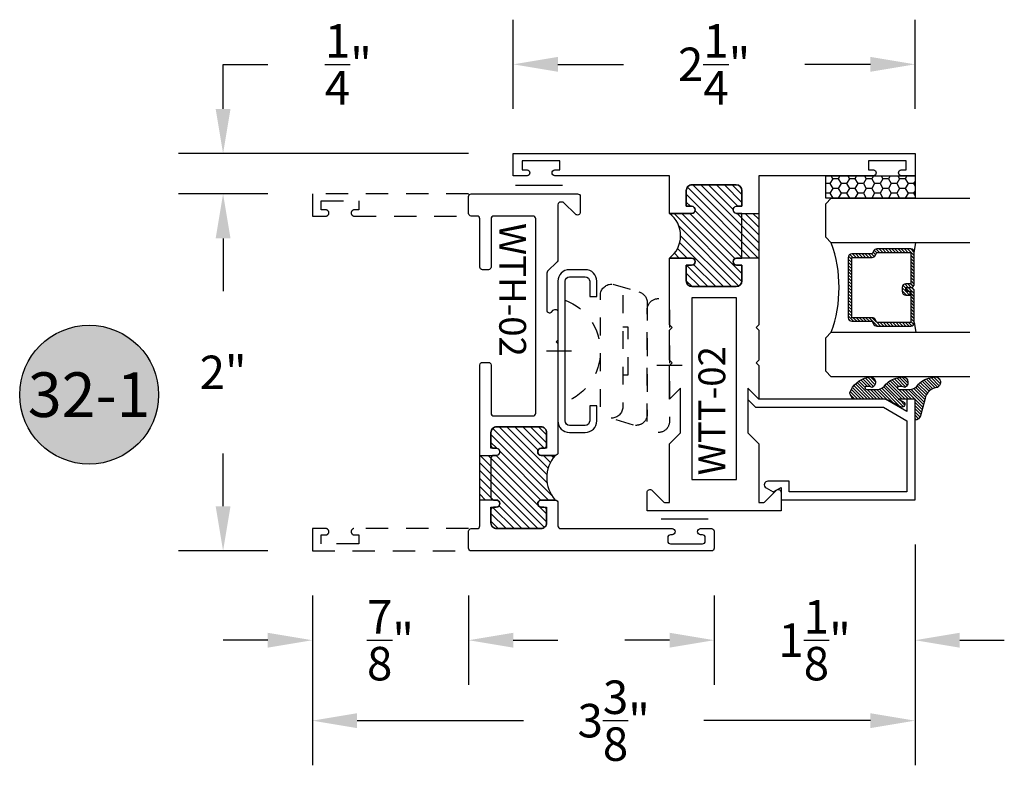
# Model space of a CAD drawing. Units: inches. Extents: x 0 to 128, y -43 to 43.
# Drawn here: x 52 to 58, y 14 to 18 of the extents above; entities that cross this region are included whole.
import ezdxf
from ezdxf.enums import TextEntityAlignment as Align

# ---------------------------------------------------------------- set-up
doc = ezdxf.new("R2010")
doc.units = ezdxf.units.IN
doc.header["$MEASUREMENT"] = 0
doc.linetypes.add('HIDDEN2', pattern=[0.1875, 0.125, -0.0625])
for name, color, linetype in [('Arcadia-Dim', 4, 'Continuous'), ('Arcadia-Hidden', 1, 'HIDDEN2'), ('Arcadia-Profile', 5, 'Continuous'), ('Arcadia-Shade', 8, 'Continuous'), ('Arcadia-Text', 3, 'Continuous')]:
    doc.layers.add(name, color=color, linetype=linetype)
doc.styles.get("Standard").update_dxf_attribs({"font": 'ARIALN.TTF'})
doc.dimstyles.get("Standard").update_dxf_attribs({"dimscale": 0, "dimtxt": 0.046875, "dimasz": 0.0625, "dimexe": 0.0625, "dimexo": 0.0625, "dimgap": 0.09, "dimtad": 0, "dimtih": 1, "dimtoh": 1, "dimdec": 4, "dimzin": 0, "dimdsep": 46, "dimlunit": 4, "dimtxsty": 'Standard', "dimcen": 0.046875, "dimadec": 0, "dimazin": 0, "dimtfac": 1, "dimtdec": 4, "dimtofl": 0, "dimtmove": 0, "dimatfit": 3, "dimfxl": 1, "dimtolj": 1, "dimtzin": 0, "dimarcsym": 0})

# ---------------------------------------------------------------- blocks, each defined once
blk = doc.blocks.new('ANDERBERG')
at = {"layer": 'Arcadia-Hidden', "lineweight": -3, "ltscale": 0.75}
for points in [[(0.01564158251188275, -0.4643060377184574), (0.6406415825118827, -0.4643060377184574, 0.9999999999999999), (0.6406415825118845, -0.3393060377184574), (0.01564158251188452, -0.3393060377184574, 0.9999999999999999)], [(0.09664158251188049, -0.7262120739729339), (0.7216415825118787, -0.7262120739729339, 0.9999999999999999), (0.7216415825118787, -0.6012120739729339), (0.09664158251188049, -0.6012120739729339, 0.9999999999999999)]]:
    blk.add_lwpolyline(points, format="xyb", close=True, dxfattribs=at)
blk.add_lwpolyline([(0.7836370037828289, -0.6557863095657934), (0.7409318328910963, -0.5110122435208586, 0.342957756836631), (0.6808477263483379, -0.4643060377184574), (0.05518886069892481, -0.4643060377184574, 0.4901225072910328), (-0.00485196161878676, -0.5417688853026794), (0.03814418868313751, -0.6857190027737685)], format="xyb", dxfattribs=at)
blk.add_lwpolyline([(0.2754480654463478, -0.6012120739729339), (0.2754480654463478, -0.5711825977802887), (0.5428350995774096, -0.5711825977802887), (0.5428350995774096, -0.6012120739729339)], dxfattribs=at)
blk.add_arc((0.4091415825118823, -1.030727089323472), 0.3045150153505384, 20.45534100600338, 159.5446589939966, dxfattribs=at)
at = {"layer": 'Arcadia-Profile', "lineweight": -3}
for p, q in [((0.3281415825118845, -0.2687859233289291), (0.3281415825118845, -0.4098261521079865)), ((0.409141582511884, -0.8877510085224953), (0.409141582511884, -1.028791237301553))]:
    blk.add_line(p, q, dxfattribs=at)
at = {"layer": 'Arcadia-Profile', "lineweight": -3, "ltscale": 0.75}
blk.add_lwpolyline([(0.8001415825118823, -0.7463060377184574, -0.4142135623731018), (0.8651415825118836, -0.8113060377184587), (0.8651415825118871, -0.8993060377184596, -0.414213562373087), (0.8001415825118858, -0.9643060377184574), (0.01814158251188402, -0.9643060377184574, -0.4142135623731007), (-0.04685841748811548, -0.8993060377184561), (-0.0468584174881137, -0.8113060377184551, -0.4142135623730968), (0.0181415825118858, -0.7463060377184574), (0.1031415825118849, -0.7463060377184609), (0.1031415825118849, -0.7863060377184565), (0.01814158251188047, -0.7863060377184565, 0.4142135623730883), (-0.006858417488119883, -0.8113060377184551), (-0.006858417488118107, -0.8993060377184561, 0.4142135623730953), (0.01814158251188225, -0.9243060377184582), (0.8001415825118787, -0.9243060377184582, 0.414213562373086), (0.8251415825118773, -0.8993060377184561), (0.8251415825118773, -0.8113060377184622, 0.4142135623731065), (0.8001415825118787, -0.7863060377184601), (0.7151415825118814, -0.7863060377184565), (0.7151415825118832, -0.7463060377184538)], format="xyb", close=True, dxfattribs=at)
blk = doc.blocks.new('Keynote')
at = {"layer": 'Arcadia-Shade', "lineweight": -3}
h = blk.add_hatch(color=256, dxfattribs=at)
h.dxf.hatch_style = 1
edge = h.paths.add_edge_path()
edge.add_arc((0, 0), 0.09720000000000002, 0, 360)
at = {"layer": 'Defpoints', "lineweight": -3}
blk.add_circle((0, 0), 0.09720000000000002, dxfattribs=at)
at = {"layer": 'Arcadia-Text'}
blk.add_attdef('KEYNOTE_BUBBLE', text='', height=0.0625, dxfattribs=at).set_placement((0, 0), align=Align.MIDDLE_CENTER)
blk = doc.blocks.new('*D85')
at = {"layer": 'Arcadia-Dim', "color": 0, "lineweight": -2, "transparency": 16777216}
for p, q in [((53.5705868426935, 17.04698840906511), (53.07058684269342, 17.04698840906511)), ((53.32058684269342, 16.79698840906511), (53.32058684269342, 16.50112210620016)), ((53.32058684269342, 15.29698840906511), (53.32058684269342, 15.59285471193004)), ((53.5705868426935, 15.04698840906511), (53.07058684269342, 15.04698840906511))]:
    blk.add_line(p, q, dxfattribs=at)
at = {"layer": 'Arcadia-Dim', "color": 0, "lineweight": -3, "transparency": 16777216}
for points in [[(53.27892017602676, 16.79698840906511), (53.36225350936009, 16.79698840906511), (53.32058684269342, 17.04698840906511)], [(53.27892017602675, 15.29698840906511), (53.36225350936008, 15.29698840906511), (53.32058684269342, 15.04698840906511)]]:
    blk.add_solid(points, dxfattribs=at)
at = {"layer": 'Defpoints', "color": 0, "lineweight": -3, "transparency": 16777216}
for p in [(53.8205868426935, 17.04698840906511), (53.32058684269342, 15.04698840906511), (53.8205868426935, 15.04698840906511)]:
    blk.add_point(p, dxfattribs=at)
at = {"layer": 'Arcadia-Dim', "color": 0, "transparency": 16777216, "insert": (53.32058684269342, 16.04698840906511), "char_height": 0.1875, "attachment_point": 5}
blk.add_mtext('\\A1;2"', dxfattribs=at)
blk = doc.blocks.new('*D86')
at = {"layer": 'Arcadia-Dim', "color": 0, "lineweight": -2, "transparency": 16777216}
for p, q in [((53.32058684269343, 17.52198840906524), (53.32058684269343, 17.77198840906529)), ((53.32058684269343, 17.77198840906529), (53.57058684269343, 17.77198840906529)), ((54.69558684269336, 17.27198840906524), (53.07058684269343, 17.27198840906524)), ((53.5705868426935, 17.04698840906511), (53.07058684269343, 17.04698840906511)), ((53.32058684269343, 16.79698840906511), (53.32058684269343, 16.54698840906511))]:
    blk.add_line(p, q, dxfattribs=at)
at = {"layer": 'Arcadia-Dim', "color": 0, "lineweight": -3, "transparency": 16777216}
for points in [[(53.27892017602677, 17.52198840906524), (53.36225350936009, 17.52198840906524), (53.32058684269343, 17.27198840906524)], [(53.27892017602677, 16.79698840906511), (53.36225350936009, 16.79698840906511), (53.32058684269343, 17.04698840906511)]]:
    blk.add_solid(points, dxfattribs=at)
at = {"layer": 'Defpoints', "color": 0, "lineweight": -3, "transparency": 16777216}
for p in [(53.32058684269343, 17.27198840906524), (54.94558684269336, 17.27198840906524), (53.8205868426935, 17.04698840906511)]:
    blk.add_point(p, dxfattribs=at)
at = {"layer": 'Arcadia-Dim', "color": 0, "transparency": 16777216, "insert": (54.02216255892807, 17.7719884090653), "char_height": 0.1875, "attachment_point": 5}
blk.add_mtext('\\A1;{\\H1.000000x;\\S1/4;}"', dxfattribs=at)
blk = doc.blocks.new('*D87')
at = {"layer": 'Arcadia-Dim', "color": 0, "lineweight": -2, "transparency": 16777216}
for p, q in [((57.19558684269359, 15.08249051862632), (57.19558684269359, 13.84642908237041)), ((53.8205868426935, 14.79698840906511), (53.8205868426935, 13.84642908237041)), ((54.0705868426935, 14.09642908237041), (55.00368882086544, 14.09642908237041)), ((56.94558684269359, 14.09642908237041), (56.01248486452165, 14.09642908237041))]:
    blk.add_line(p, q, dxfattribs=at)
at = {"layer": 'Arcadia-Dim', "color": 0, "lineweight": -3, "transparency": 16777216}
for points in [[(54.0705868426935, 14.13809574903707), (54.0705868426935, 14.05476241570374), (53.8205868426935, 14.09642908237041)], [(56.94558684269359, 14.13809574903707), (56.94558684269359, 14.05476241570374), (57.19558684269359, 14.09642908237041)]]:
    blk.add_solid(points, dxfattribs=at)
at = {"layer": 'Defpoints', "color": 0, "lineweight": -3, "transparency": 16777216}
for p in [(57.19558684269359, 15.33249051862632), (53.8205868426935, 15.04698840906511), (57.19558684269359, 14.09642908237041)]:
    blk.add_point(p, dxfattribs=at)
at = {"layer": 'Arcadia-Dim', "color": 0, "transparency": 16777216, "insert": (55.50808684269354, 14.09642908237041), "char_height": 0.1875, "attachment_point": 5}
blk.add_mtext('\\A1;3{\\H1.000000x;\\S3/8;}"', dxfattribs=at)
blk = doc.blocks.new('*D88')
at = {"layer": 'Arcadia-Dim', "color": 0, "lineweight": -2, "transparency": 16777216}
for p, q in [((53.8205868426935, 14.79698840906511), (53.8205868426935, 14.29698840906511)), ((54.69558684269347, 14.79698840906511), (54.69558684269347, 14.29698840906511)), ((53.5705868426935, 14.54698840906511), (53.3205868426935, 14.54698840906511)), ((54.94558684269347, 14.54698840906511), (55.19558684269347, 14.54698840906511))]:
    blk.add_line(p, q, dxfattribs=at)
at = {"layer": 'Arcadia-Dim', "color": 0, "lineweight": -3, "transparency": 16777216}
for points in [[(53.5705868426935, 14.58865507573177), (53.5705868426935, 14.50532174239844), (53.8205868426935, 14.54698840906511)], [(54.94558684269347, 14.58865507573177), (54.94558684269347, 14.50532174239844), (54.69558684269347, 14.54698840906511)]]:
    blk.add_solid(points, dxfattribs=at)
at = {"layer": 'Defpoints', "color": 0, "lineweight": -3, "transparency": 16777216}
for p in [(53.8205868426935, 15.04698840906511), (54.69558684269347, 15.04698840906511), (54.69558684269347, 14.54698840906511)]:
    blk.add_point(p, dxfattribs=at)
at = {"layer": 'Arcadia-Dim', "color": 0, "transparency": 16777216, "insert": (54.25808684269349, 14.54698840906511), "char_height": 0.1875, "attachment_point": 5}
blk.add_mtext('\\A1;{\\H1.000000x;\\S7/8;}"', dxfattribs=at)
blk = doc.blocks.new('*D89')
at = {"layer": 'Arcadia-Dim', "color": 0, "lineweight": -2, "transparency": 16777216}
for p, q in [((57.19558684269359, 15.08249051862632), (57.19558684269359, 14.29698840906511)), ((56.07058684269347, 14.79698840906511), (56.07058684269347, 14.29698840906511)), ((55.82058684269347, 14.54698840906511), (55.57058684269347, 14.54698840906511)), ((57.44558684269359, 14.54698840906511), (57.69558684269359, 14.54698840906511))]:
    blk.add_line(p, q, dxfattribs=at)
at = {"layer": 'Arcadia-Dim', "color": 0, "lineweight": -3, "transparency": 16777216}
for points in [[(55.82058684269347, 14.58865507573177), (55.82058684269347, 14.50532174239844), (56.07058684269347, 14.54698840906511)], [(57.44558684269359, 14.58865507573177), (57.44558684269359, 14.50532174239844), (57.19558684269359, 14.54698840906511)]]:
    blk.add_solid(points, dxfattribs=at)
at = {"layer": 'Defpoints', "color": 0, "lineweight": -3, "transparency": 16777216}
for p in [(57.19558684269359, 15.33249051862632), (56.07058684269347, 15.04698840906511), (57.19558684269359, 14.54698840906511)]:
    blk.add_point(p, dxfattribs=at)
at = {"layer": 'Arcadia-Dim', "color": 0, "transparency": 16777216, "insert": (56.63308684269353, 14.54698840906511), "char_height": 0.1875, "attachment_point": 5}
blk.add_mtext('\\A1;1{\\H1.000000x;\\S1/8;}"', dxfattribs=at)
blk = doc.blocks.new('*D90')
at = {"layer": 'Arcadia-Dim', "color": 0, "lineweight": -2, "transparency": 16777216}
for p, q in [((54.94558684269336, 17.52198840906524), (54.94558684269336, 18.02198840906502)), ((57.19558684269347, 17.52198840906502), (57.19558684269347, 18.02198840906502)), ((55.19558684269336, 17.77198840906502), (55.56228789999219, 17.77198840906502)), ((56.94558684269347, 17.77198840906502), (56.57888578539465, 17.77198840906502))]:
    blk.add_line(p, q, dxfattribs=at)
at = {"layer": 'Arcadia-Dim', "color": 0, "lineweight": -3, "transparency": 16777216}
for points in [[(55.19558684269336, 17.81365507573168), (55.19558684269336, 17.73032174239835), (54.94558684269336, 17.77198840906502)], [(56.94558684269347, 17.81365507573168), (56.94558684269347, 17.73032174239835), (57.19558684269347, 17.77198840906502)]]:
    blk.add_solid(points, dxfattribs=at)
at = {"layer": 'Defpoints', "color": 0, "lineweight": -3, "transparency": 16777216}
for p in [(57.19558684269347, 17.77198840906502), (54.94558684269336, 17.27198840906524), (57.19558684269347, 17.27198840906502)]:
    blk.add_point(p, dxfattribs=at)
at = {"layer": 'Arcadia-Dim', "color": 0, "transparency": 16777216, "insert": (56.07058684269342, 17.77198840906502), "char_height": 0.1875, "attachment_point": 5}
blk.add_mtext('\\A1;2{\\H1.000000x;\\S1/4;}"', dxfattribs=at)
blk = doc.blocks.new('WTT-02')
at = {"layer": 'Arcadia-Shade', "lineweight": -3}
h = blk.add_hatch(dxfattribs=at)
h.set_pattern_fill('ANSI31', color=256, scale=0.25)
h.set_pattern_definition([(45, (15.15907583526611, -22.62206614646717), (-0.02209708691207961, 0.02209708691207961), [])])
edge = h.paths.add_edge_path()
edge.add_arc((-0.3349999999988906, -16.12474999976042), 15.62524999976042, 89.54163620848882, 90.45836379151933)
edge.add_line((-0.460000000000008, -0.5000000000000178), (-0.4599999999999866, -0.3760000000000012))
edge.add_arc((-0.4799999999999898, -0.3759999999999977), 0.02000000000000313, 359.9999999999898, 539.9999999999899)
edge.add_line((-0.4999999999999929, -0.3759999999999941), (-0.5, -0.4059999999999988))
edge.add_line((-0.5, -0.4059999999999988), (-0.5879999999999939, -0.4059999999999988))
edge.add_arc((-0.5879999999999939, -0.3740000000000023), 0.03199999999999648, 180, 270, ccw=False)
edge.add_line((-0.6199999999999903, -0.3740000000000023), (-0.6199999999999903, -0.1259999999999906))
edge.add_arc((-0.5879999999999947, -0.1259999999999897), 0.03199999999999559, 89.99999999999841, 180.0000000000016, ccw=False)
edge.add_line((-0.5879999999999939, -0.09399999999999409), (-0.4999999999999858, -0.09399999999999409))
edge.add_line((-0.4999999999999858, -0.09399999999999409), (-0.4999999999999858, -0.1239999999999952))
edge.add_arc((-0.4799999999999898, -0.1239999999999952), 0.01999999999999602, 180, 360)
edge.add_line((-0.4599999999999937, -0.1239999999999952), (-0.4599999999999937, 7.105427357601002e-15))
edge.add_arc((-0.3349999999999937, 0.0937500000000071), 0.15625, 216.869897645844, 323.130102354156)
edge.add_line((-0.2099999999999937, 7.105427357601002e-15), (-0.2099999999999937, -0.1239999999999952))
edge.add_arc((-0.1899999999999942, -0.1239999999999952), 0.01999999999999957, 180, 360)
edge.add_line((-0.1699999999999946, -0.1239999999999952), (-0.1699999999999946, -0.09399999999999409))
edge.add_line((-0.1699999999999946, -0.09399999999999409), (-0.08199999999999719, -0.09399999999999054))
edge.add_arc((-0.08199999999999719, -0.1259999999999906), 0.03200000000000003, -6.423306331271306e-12, 90, ccw=False)
edge.add_line((-0.04999999999999716, -0.1259999999999941), (-0.04999999999999716, -0.3740000000000023))
edge.add_arc((-0.08200000000000074, -0.3739999999999988), 0.03200000000000358, 270, 359.99999999999363, ccw=False)
edge.add_line((-0.08200000000000074, -0.4060000000000024), (-0.1699999999999946, -0.4059999999999988))
edge.add_line((-0.1699999999999946, -0.4059999999999988), (-0.1700000000000017, -0.3759999999999906))
edge.add_arc((-0.1899999999999977, -0.3759999999999906), 0.01999999999999602, 0, 180.0000000000102)
edge.add_line((-0.2099999999999937, -0.3759999999999941), (-0.2099999999999937, -0.5))
at = {"layer": 'Arcadia-Profile'}
blk.add_lwpolyline([(-1.829230447378308, -0.5000000000000036), (-1.829230447378308, -0.5250000000000021, 0.1989123673798268), (-1.826301515190167, -0.5320710678118701), (-1.760686291501017, -0.5976862915010166, -0.6681786379195446), (-1.772000000000006, -0.6250000000000071), (-1.875, -0.6250000000000036), (-1.875, 0.1249999999999893), (-1.772000000000006, 0.1249999999999893, -0.6681786379195164), (-1.760686291501017, 0.09768629150100239), (-1.826301515190167, 0.03207106781185587, 0.198912367379827), (-1.829230447378308, 0.02499999999998792), (-1.829230447378308, -1.06581410364015e-14), (-1.500499999999995, -1.06581410364015e-14), (-1.438500000000005, -0.06199999999999761), (-1.188000000000002, -0.06199999999999761), (-1.25, -7.105427357601002e-15), (-1.061, -3.552713678800501e-15), (-1.045999999999999, -0.01500000000000057), (-1.030999999999999, -3.552713678800501e-15), (-0.8629999999999995, -3.552713678800501e-15), (-0.847999999999999, -0.01500000000000057), (-0.8329999999999984, -3.552713678800501e-15), (-0.4599999999999937, 7.105427357601002e-15), (-0.4600000000000009, -0.1239999999999952, -1.000000000000044), (-0.4999999999999929, -0.1239999999999952), (-0.4999999999999929, -0.09399999999999409), (-0.5879999999999939, -0.09399999999999409, 0.4142135623730462), (-0.6199999999999903, -0.1259999999999977), (-0.6199999999999832, -0.3739999999999988, 0.4142135623730462), (-0.5879999999999939, -0.4059999999999988), (-0.4999999999999929, -0.4059999999999988), (-0.4999999999999858, -0.3760000000000012, -1.000000000000044), (-0.4599999999999937, -0.3759999999999977), (-0.4599999999999866, -0.4059999999999988), (-0.2099999999999937, -0.4059999999999988), (-0.2099999999999937, -0.3759999999999977, -1.000000000000044), (-0.1699999999999946, -0.3760000000000012), (-0.1699999999999875, -0.4059999999999988), (-0.08199999999999363, -0.4059999999999988, 0.4142135623731114), (-0.04999999999999716, -0.3739999999999988), (-0.04999999999999716, -0.1259999999999977, 0.4142135623731114), (-0.08199999999999363, -0.09399999999999409), (-0.1700000000000017, -0.09399999999999409), (-0.1699999999999946, -0.1239999999999952, -1.000000000000044), (-0.2099999999999937, -0.1239999999999952), (-0.2099999999999937, 0), (0, 0), (7.105427357601002e-15, 0.6424999999999983, -0.8571428571429043), (0.0350000000000108, 0.6424999999999983), (0.03500000000000369, 0.615000000000002), (0.08500000000000085, 0.615000000000002), (0.08500000000000085, 0.8250000000000028), (0.03500000000000369, 0.8250000000000028), (0.03500000000000369, 0.7974999999999994, -0.8571428571429043), (0, 0.7974999999999994), (0, 0.875), (0.125, 0.875), (0.125, -1.375000000000014), (0, -1.375000000000014), (0, -1.297500000000014, -0.8571428571429043), (0.03500000000000369, -1.297500000000014), (0.03500000000000369, -1.325000000000017), (0.08500000000000085, -1.325000000000017), (0.08500000000000085, -1.115000000000016), (0.03500000000000369, -1.115000000000016), (0.0350000000000108, -1.142500000000013, -0.8571428571429043), (7.105427357601002e-15, -1.142500000000013), (0, -0.5000000000000284), (-0.8329999999999984, -0.5000000000000107), (-0.847999999999999, -0.4850000000000136), (-0.8629999999999995, -0.5000000000000107), (-1.030999999999999, -0.5000000000000107), (-1.045999999999999, -0.4850000000000136), (-1.061, -0.5000000000000107), (-1.25, -0.5000000000000071), (-1.188000000000002, -0.4380000000000166), (-1.438500000000005, -0.4380000000000166), (-1.500499999999995, -0.5000000000000036)], format="xyb", close=True, dxfattribs=at)
at = {"layer": 'Arcadia-Profile', "lineweight": -3}
blk.add_lwpolyline([(-0.2099999999999937, -0.5, 0.004000000000061562), (-0.460000000000008, -0.5000000000000178), (-0.4599999999999866, -0.3760000000000012, 0.9999999999999999), (-0.4999999999999929, -0.3759999999999941), (-0.5, -0.4059999999999988), (-0.5879999999999939, -0.4059999999999988, -0.414213562373095), (-0.6199999999999903, -0.3740000000000023), (-0.6199999999999903, -0.1259999999999906, -0.4142135623731113), (-0.5879999999999939, -0.09399999999999409), (-0.4999999999999858, -0.09399999999999409), (-0.4999999999999858, -0.1239999999999952, 0.9999999999999999), (-0.4599999999999937, -0.1239999999999952), (-0.4599999999999937, 7.105427357601002e-15, 0.5), (-0.2099999999999937, 7.105427357601002e-15), (-0.2099999999999937, -0.1239999999999952, 0.9999999999999999), (-0.1699999999999946, -0.1239999999999952), (-0.1699999999999946, -0.09399999999999409), (-0.08199999999999719, -0.09399999999999054, -0.4142135623731276), (-0.04999999999999716, -0.1259999999999941), (-0.04999999999999716, -0.3740000000000023, -0.4142135623730625), (-0.08200000000000074, -0.4060000000000024), (-0.1699999999999946, -0.4059999999999988), (-0.1700000000000017, -0.3759999999999906, 1.000000000000089), (-0.2099999999999937, -0.3759999999999941)], format="xyb", close=True, dxfattribs=at)
at = {"layer": 'Arcadia-Profile'}
blk.add_lwpolyline([(-0.681999999999988, -0.375), (-0.681999999999988, -0.125), (-1.700000000000003, -0.1250000000000071), (-1.700000000000003, -0.3750000000000071)], close=True, dxfattribs=at)
at = {"layer": 'Defpoints'}
blk.add_text('WTT-02', height=0.15, dxfattribs=at).set_placement((-1.676183573421412, -0.3122739919319386))
blk = doc.blocks.new('WTH-02')
at = {"layer": 'Arcadia-Shade', "lineweight": -3}
h = blk.add_hatch(dxfattribs=at)
h.set_pattern_fill('ANSI31', color=256, scale=0.25)
h.set_pattern_definition([(45, (15.20907583526611, -22.59106614646717), (-0.02209708691207961, 0.02209708691207961), [])])
edge = h.paths.add_edge_path()
edge.add_arc((-0.2849999999988926, -16.0627499997603), 15.6252499997603, 89.54163620848882, 90.45836379151933)
edge.add_line((-0.410000000000009, -0.438000000000013), (-0.4099999999999895, -0.3450000000000024))
edge.add_arc((-0.4299999999999926, -0.3449999999999989), 0.02000000000000313, 359.9999999999898, 539.9999999999899)
edge.add_line((-0.4499999999999957, -0.3449999999999953), (-0.4500000000000028, -0.375))
edge.add_line((-0.4500000000000028, -0.375), (-0.5379999999999967, -0.375))
edge.add_arc((-0.5379999999999967, -0.3430000000000035), 0.03199999999999648, 180, 270, ccw=False)
edge.add_line((-0.5699999999999932, -0.3430000000000035), (-0.5699999999999932, -0.09499999999999176))
edge.add_arc((-0.5379999999999967, -0.09499999999999176), 0.03199999999999648, 89.99999999999687, 180, ccw=False)
edge.add_line((-0.5379999999999949, -0.06299999999999528), (-0.4499999999999886, -0.06299999999999528))
edge.add_line((-0.4499999999999886, -0.06299999999999528), (-0.4499999999999886, -0.09299999999999642))
edge.add_arc((-0.4299999999999926, -0.09299999999999642), 0.01999999999999602, 180, 360)
edge.add_line((-0.4099999999999966, -0.09299999999999642), (-0.4099999999999965, -0.01499999999999257))
edge.add_arc((-0.2849999999999984, 0.1262670236507977), 0.1886302520041588, 228.4960199865234, 311.5039800134767)
edge.add_line((-0.1600000000000001, -0.01499999999999257), (-0.1599999999999966, -0.09299999999999642))
edge.add_arc((-0.139999999999997, -0.09299999999999642), 0.01999999999999957, 180, 360)
edge.add_line((-0.1199999999999974, -0.09299999999999642), (-0.1199999999999974, -0.06299999999999528))
edge.add_line((-0.1199999999999974, -0.06299999999999528), (-0.03200000000000003, -0.06299999999999173))
edge.add_arc((-0.03200000000000003, -0.09499999999999176), 0.03200000000000003, -6.423306331271306e-12, 90, ccw=False)
edge.add_line((0, -0.09499999999999531), (1.77635683940025e-15, -0.3430000000000035))
edge.add_arc((-0.0320000000000018, -0.343), 0.03200000000000358, 270, 359.99999999999363, ccw=False)
edge.add_line((-0.0320000000000018, -0.3750000000000036), (-0.1199999999999974, -0.375))
edge.add_line((-0.1199999999999974, -0.375), (-0.1200000000000045, -0.3449999999999918))
edge.add_arc((-0.1400000000000006, -0.3449999999999918), 0.01999999999999602, 0, 180.0000000000102)
edge.add_line((-0.1599999999999966, -0.3449999999999953), (-0.1599999999999966, -0.4379999999999953))
at = {"layer": 'Arcadia-Profile'}
blk.add_lwpolyline([(-1.494606601717798, -0.004393398282195982), (-1.441393398282202, -0.0576066017177892, 0.1989123673796708), (-1.430786796564405, -0.06199999999998962), (-1.223213203435595, -0.06199999999998962, 0.6681786379192924), (-1.212606601717798, -0.03639339828219246), (-1.223393398282203, -0.02560660171778917, -0.6681786379193294), (-1.212786796564405, 1.154631945610163e-14), (-1.056000000000001, 7.993605777301127e-15), (-1.045999999999999, -0.009999999999990017), (-1.036, 7.993605777301127e-15), (-0.4250000000000007, 7.993605777301127e-15, -0.414213562373095), (-0.4100000000000001, -0.01499999999999257), (-0.4100000000000001, -0.09299999999999553, -0.414213562373095), (-0.4299999999999997, -0.1129999999999916, -0.414213562373095), (-0.4499999999999993, -0.09299999999999553), (-0.4499999999999993, -0.07799999999999496, 0.414213562373095), (-0.4649999999999999, -0.0629999999999944), (-0.5379999999999985, -0.0629999999999944, 0.4142135623731031), (-0.5700000000000003, -0.09499999999999087), (-0.5700000000000003, -0.3429999999999955, 0.414213562373095), (-0.5380000000000003, -0.374999999999992), (-0.4649999999999999, -0.374999999999992, 0.414213562373095), (-0.4499999999999993, -0.3599999999999914), (-0.4499999999999993, -0.3449999999999909, -0.414213562373095), (-0.4299999999999997, -0.3249999999999948, -0.414213562373095), (-0.4100000000000001, -0.3449999999999909), (-0.4100000000000001, -0.3599999999999914, 0.414213562373095), (-0.3949999999999996, -0.374999999999992), (-0.1749999999999989, -0.3749999999999956, 0.4142135623731299), (-0.1600000000000001, -0.359999999999995), (-0.160000000000001, -0.3449999999999944, -0.414213562373121), (-0.1399999999999988, -0.3249999999999948, -0.414213562373069), (-0.120000000000001, -0.3449999999999944), (-0.120000000000001, -0.359999999999995, 0.4142135623731125), (-0.1050000000000004, -0.374999999999992), (-0.03200000000000003, -0.374999999999992, 0.414213562373095), (0, -0.3429999999999955), (0, -0.09499999999999442, 0.414213562373095), (-0.03200000000000003, -0.0629999999999944), (-0.1050000000000004, -0.0629999999999944, 0.4142135623730777), (-0.120000000000001, -0.07799999999999496), (-0.120000000000001, -0.09299999999999553, -0.414213562373095), (-0.1400000000000006, -0.1129999999999916, -0.414213562373095), (-0.1600000000000001, -0.09299999999999553), (-0.1600000000000001, -0.01499999999999257, -0.414213562373095), (-0.1449999999999996, 7.993605777301127e-15), (-0.01500000000000057, 8.881784197001252e-16, 0.414213562373095), (0, 0.01500000000000146), (0, 0.6395000000000062, -0.414213562373095), (0.01750000000000007, 0.6570000000000045, -0.4142135623730802), (0.03500000000000014, 0.6395000000000062), (0.03500000000000014, 0.6300000000000034, 0.4142135623730777), (0.05000000000000071, 0.6150000000000064), (0.07000000000000028, 0.6150000000000029, 0.414213562373095), (0.08500000000000085, 0.6300000000000034), (0.08500000000000085, 0.8100000000000067, 0.4142135623731126), (0.07000000000000028, 0.8250000000000037), (0.05000000000000071, 0.8250000000000037, 0.4142135623730777), (0.03500000000000014, 0.8100000000000103), (0.03500000000000014, 0.7995000000000099, -0.4142135623731099), (0.01749999999999829, 0.7820000000000045, -0.414213562373095), (0, 0.7995000000000099), (0, 0.8600000000000074, -0.4142135623730777), (0.01500000000000057, 0.875000000000008), (0.1099999999999994, 0.875000000000008, -0.4142135623731126), (0.125, 0.8600000000000074), (0.125, -0.4849999999999932, -0.414213562373095), (0.1099999999999994, -0.4999999999999938), (0.01500000000000057, -0.499999999999992, -0.4142135623730775), (0, -0.4849999999999932), (0, -0.4519999999999937, 0.4142135623731126), (-0.01500000000000057, -0.4369999999999949), (-0.9160000000000004, -0.4369999999999949, -0.414213562373095), (-0.9310000000000009, -0.4219999999999962), (-0.9310000000000009, -0.3889999999999949, -0.4142135623730777), (-0.9160000000000004, -0.3739999999999943), (-0.6460000000000008, -0.3739999999999943, 0.414213562373095), (-0.6310000000000002, -0.3589999999999938), (-0.6310000000000002, -0.1389999999999949, 0.4142135623730777), (-0.6460000000000008, -0.1239999999999943), (-1.734999999999999, -0.1239999999999943, 0.4142135623730777), (-1.75, -0.1389999999999949), (-1.75, -0.3589999999999938, 0.4142135623730777), (-1.734999999999999, -0.3739999999999943), (-1.465, -0.3739999999999943, -0.4142135623730777), (-1.449999999999999, -0.3889999999999949), (-1.449999999999999, -0.4219999999999962, -0.414213562373095), (-1.465, -0.4369999999999949), (-1.734999999999999, -0.4369999999999932, 0.4142135623731126), (-1.75, -0.4519999999999937), (-1.75, -0.4849999999999932, -0.4142135623730776), (-1.765000000000001, -0.499999999999992), (-1.859999999999999, -0.4999999999999902, -0.4142135623730775), (-1.875, -0.4849999999999932), (-1.875, 0.1100000000000074, -0.414213562373095), (-1.859999999999999, 0.125000000000008), (-1.772, 0.125000000000008, -0.6681786379192989), (-1.760686291501015, 0.09768629150102104), (-1.824606601717798, 0.03376598128423414, 0.198912367379649), (-1.829000000000001, 0.02315937956643754), (-1.829000000000001, 0.01500000000000856, 0.414213562373095), (-1.814, 7.993605777301127e-15), (-1.505213203435597, 7.993605777301127e-15, -0.1989123673796797)], format="xyb", close=True, dxfattribs=at)
at = {"layer": 'Arcadia-Profile', "lineweight": -3}
blk.add_lwpolyline([(-0.1599999999999966, -0.4379999999999953, 0.004000000000061562), (-0.410000000000009, -0.438000000000013), (-0.4099999999999895, -0.3450000000000024, 0.9999999999999999), (-0.4499999999999957, -0.3449999999999953), (-0.4500000000000028, -0.375), (-0.5379999999999967, -0.375, -0.414213562373095), (-0.5699999999999932, -0.3430000000000035), (-0.5699999999999932, -0.09499999999999176, -0.4142135623731113), (-0.5379999999999949, -0.06299999999999528), (-0.4499999999999886, -0.06299999999999528), (-0.4499999999999886, -0.09299999999999642, 0.9999999999999999), (-0.4099999999999966, -0.09299999999999642), (-0.4099999999999965, -0.01499999999999257, 0.3789058268269545), (-0.1600000000000001, -0.01499999999999257), (-0.1599999999999966, -0.09299999999999642, 0.9999999999999999), (-0.1199999999999974, -0.09299999999999642), (-0.1199999999999974, -0.06299999999999528), (-0.03200000000000003, -0.06299999999999173, -0.4142135623731276), (0, -0.09499999999999531), (1.77635683940025e-15, -0.3430000000000035, -0.4142135623730625), (-0.0320000000000018, -0.3750000000000036), (-0.1199999999999974, -0.375), (-0.1200000000000045, -0.3449999999999918, 1.000000000000089), (-0.1599999999999966, -0.3449999999999953)], format="xyb", close=True, dxfattribs=at)
at = {"layer": 'Defpoints'}
blk.add_text('WTH-02', height=0.15, dxfattribs=at).set_placement((-1.711338101102257, -0.3283587511302599))
blk = doc.blocks.new('*U193')
at = {"layer": 'Arcadia-Shade'}
h = blk.add_hatch(dxfattribs=at)
h.set_pattern_fill('HONEY', color=256, scale=0.25)
h.set_pattern_definition([(0, (0, 0), (0.046875, 0.02706329386826371), [0.03125, -0.0625]), (120, (0, 0), (-0.04687499999999999, 0.02706329386826371), [0.03125, -0.06249999999999999]), (59.99999999999999, (0, 0), (1.040834085586084e-17, 0.05412658773652742), [-0.0625, 0.03125])])
h.paths.add_polyline_path([(-0.5, 0.1249999999999999), (0, 0.1249999999999999), (0, 0), (-0.5, 0)])
at = {"layer": 'Arcadia-Profile', "lineweight": -3}
blk.add_lwpolyline([(-0.5, 0.1249999999999999), (0, 0.1249999999999999), (0, 0), (-0.5, 0)], close=True, dxfattribs=at)
blk = doc.blocks.new('*U202')
at = {"layer": 'Arcadia-Shade', "lineweight": -3}
h = blk.add_hatch(dxfattribs=at)
h.set_pattern_fill('ANSI31', color=256, scale=0.1, style=0)
h.set_pattern_definition([(45, (-12.49009116438055, -10.79353366436354), (-0.008838834764831844, 0.008838834764831846), [])])
edge = h.paths.add_edge_path()
edge.add_line((0.499011675582075, 0.4285564927512802), (0.5229934129158451, 0.4285564927512837))
edge.add_arc((0.5229934129158463, 0.4482414927513224), 0.0196850000000387, 269.9999999999964, 359.9999999999984)
edge.add_line((0.542678412915885, 0.4482414927513219), (0.542678412915885, 0.4732180318310384))
edge.add_line((0.542678412915885, 0.4732180318310384), (0.5229934129158451, 0.4732180318310384))
edge.add_line((0.5229934129158451, 0.4732180318310384), (0.5229934129158451, 0.4482414927513219))
edge.add_line((0.5229934129158451, 0.4482414927513219), (0.499011675582075, 0.4482414927513219))
edge.add_line((0.499011675582075, 0.4482414927513219), (0.499011675582075, 0.4763228331426532))
edge.add_arc((0.47932667558206, 0.476322833142687), 0.01968500000001505, 359.9999999999018, 449.9999999999018)
edge.add_line((0.4793266755820937, 0.496007833142702), (0.3036411249999347, 0.4960078331426985))
edge.add_arc((0.3036411249999347, 0.4763228331426603), 0.01968500000003814, 90, 180)
edge.add_line((0.2839561249998965, 0.4763228331426603), (0.2839561249998965, 0.2858323436881278))
edge.add_arc((0.3036411249999145, 0.2858323436881261), 0.01968500000001799, 179.999999999995, 245.4529343159603)
edge.add_line((0.2954631769583571, 0.2679264678137017), (0.3114070047096007, 0.2606446238063391))
edge.add_line((0.3114070047096007, 0.2606446238063391), (0.3114070047096007, 0.1457257251104203))
edge.add_arc((0.3310920047095802, 0.145725725110422), 0.01968499999997952, 180.0000000000052, 270.0000000000052)
edge.add_line((0.331092004709582, 0.1260407251104425), (0.668905995290265, 0.126040725110439))
edge.add_arc((0.6689059952902658, 0.1457257251104211), 0.01968499999998219, 269.9999999999974, 359.9999999999974)
edge.add_line((0.688590995290248, 0.1457257251104203), (0.688590995290248, 0.2606446238063391))
edge.add_line((0.688590995290248, 0.2606446238063391), (0.7045348230414366, 0.2679264678137088))
edge.add_arc((0.6963568749998893, 0.2858323436881248), 0.01968500000000608, 294.547065684023, 359.9999999999882)
edge.add_line((0.7160418749998954, 0.2858323436881207), (0.7160418749998936, 0.4763228331426603))
edge.add_arc((0.696356874999912, 0.47632283314266), 0.01968499999998163, 9.69435005780996e-13, 89.99999999999902)
edge.add_line((0.6963568749999123, 0.4960078331426416), (0.520672186999926, 0.4960078331426985))
edge.add_arc((0.5206721869999242, 0.4763228331426586), 0.01968500000003992, 89.99999999999483, 179.9999999999948)
edge.add_line((0.5009871869998843, 0.4763228331426603), (0.5009871869998843, 0.4521573060815705))
edge.add_line((0.5009871869998843, 0.4521573060815705), (0.520672186999926, 0.4521573060815705))
edge.add_line((0.520672186999926, 0.4521573060815705), (0.520672186999926, 0.4763228331426603))
edge.add_line((0.520672186999926, 0.4763228331426603), (0.6963568749999123, 0.4763228331426603))
edge.add_line((0.6963568749999123, 0.4763228331426603), (0.6963568749999123, 0.2858323436881207))
edge.add_line((0.6963568749999123, 0.2858323436881207), (0.6804130472487255, 0.2785504996807049))
edge.add_arc((0.6885909952902385, 0.260644623806309), 0.0196849999999735, 114.5470656839565, 179.9999999999124)
edge.add_line((0.668905995290265, 0.2606446238063391), (0.668905995290265, 0.1457257251104203))
edge.add_line((0.668905995290265, 0.1457257251104203), (0.331092004709582, 0.1457257251104203))
edge.add_line((0.331092004709582, 0.1457257251104203), (0.331092004709582, 0.2606446238063391))
edge.add_arc((0.311407004709616, 0.2606446238063067), 0.01968499999996604, 9.435834056275837e-11, 65.45293431605756)
edge.add_line((0.3195849527511214, 0.2785504996806978), (0.3036411249999347, 0.2858323436881207))
edge.add_line((0.3036411249999347, 0.2858323436881207), (0.3036411249999347, 0.4763228331426603))
edge.add_line((0.3036411249999347, 0.4763228331426603), (0.4793266755820937, 0.4763228331426603))
edge.add_line((0.4793266755820937, 0.4763228331426603), (0.4793266755820937, 0.4482414927513219))
edge.add_arc((0.4990116755821052, 0.4482414927512917), 0.0196850000000115, 179.9999999999121, 269.9999999999121)
at = {"layer": 'Arcadia-Profile'}
for p, q in [((0, 0.03125), (1.91514357246768e-15, 0.806155926658235)), ((0.2500000000000002, 0.806155926658235), (0.25, 0.03125)), ((0.75, 0.03125), (0.7500000000000001, 0.806155926658235)), ((1, 0.806155926658235), (1, 0.03125)), ((0.3036416249999334, 0.496007833142702), (0.2499999999999218, 0.5053829846366895)), ((0.6963568749999123, 0.496007833142702), (0.7499984999999256, 0.5053829846366895)), ((0.7080088700575029, 0.2699663348586228), (0.71222288382938, 0.2741803486304981)), ((0.03125, 0), (0, 0.03125)), ((0.03125, 0), (0, 0.03125)), ((0.03125, 0), (0, 0.03125)), ((0.03125, 0), (0, 0.03125)), ((0.03125, 0), (0, 0.03125)), ((0.21875, 0), (0.03125, 0)), ((0.21875, 0), (0.03125, 0)), ((0.25, 0.03125), (0.21875, 0)), ((0.25, 0.03125), (0.21875, 0)), ((0.78125, 0), (0.75, 0.03125)), ((0.96875, 0), (0.78125, 0)), ((1, 0.03125), (0.96875, 0))]:
    blk.add_line(p, q, dxfattribs=at)
blk.add_lwpolyline([(0.499011675582075, 0.4285564927512802), (0.5229934129158451, 0.4285564927512837, 0.4142135623731049), (0.542678412915885, 0.4482414927513219), (0.542678412915885, 0.4732180318310384), (0.5229934129158451, 0.4732180318310384), (0.5229934129158451, 0.4482414927513219), (0.499011675582075, 0.4482414927513219), (0.499011675582075, 0.4763228331426532, 0.414213562373095), (0.4793266755820937, 0.496007833142702), (0.3036411249999347, 0.4960078331426985, 0.414213562373095), (0.2839561249998965, 0.4763228331426603), (0.2839561249998965, 0.2858323436881278, 0.2936188569408289), (0.2954631769583571, 0.2679264678137017), (0.3114070047096007, 0.2606446238063391), (0.3114070047096007, 0.1457257251104203, 0.414213562373095), (0.331092004709582, 0.1260407251104425), (0.668905995290265, 0.126040725110439, 0.414213562373095), (0.688590995290248, 0.1457257251104203), (0.688590995290248, 0.2606446238063391), (0.7045348230414366, 0.2679264678137088, 0.2936188569408282), (0.7160418749998954, 0.2858323436881207), (0.7160418749998936, 0.4763228331426603, 0.4142135623730852), (0.6963568749999123, 0.4960078331426416), (0.520672186999926, 0.4960078331426985, 0.414213562373095), (0.5009871869998843, 0.4763228331426603), (0.5009871869998843, 0.4521573060815705), (0.520672186999926, 0.4521573060815705), (0.520672186999926, 0.4763228331426603), (0.6963568749999123, 0.4763228331426603), (0.6963568749999123, 0.2858323436881207), (0.6804130472487255, 0.2785504996807049, 0.2936188569407848), (0.668905995290265, 0.2606446238063391), (0.668905995290265, 0.1457257251104203), (0.331092004709582, 0.1457257251104203), (0.331092004709582, 0.2606446238063391, 0.293618856940819), (0.3195849527511214, 0.2785504996806978), (0.3036411249999347, 0.2858323436881207), (0.3036411249999347, 0.4763228331426603), (0.4793266755820937, 0.4763228331426603), (0.4793266755820937, 0.4482414927513219, 0.4142135623730945)], format="xyb", close=True, dxfattribs=at)
blk.add_arc((0.4999992499998971, -0.6625220109668888), 0.7374409998105559, 70.18348207574029, 109.8165179242614, dxfattribs=at)
blk = doc.blocks.new('Window-Gasket-E260')
at = {"layer": 'Arcadia-Shade', "lineweight": -3}
h = blk.add_hatch(dxfattribs=at)
h.set_pattern_fill('ANSI31', color=256, scale=0.1, style=0)
h.set_pattern_definition([(135, (123.9620461361176, -543.8713998305384), (0.008838834764831844, 0.008838834764831846), [])])
edge = h.paths.add_edge_path()
edge.add_ellipse((0.003916380464602298, 0.07121675727648835), major_axis=(0.089435424491799, 0.08943542449179899), ratio=0.9999999999999941, start_angle=88.41641669307376, end_angle=129.22499599983)
edge.add_ellipse((-0.09399999999999409, 0.07047747163005624), major_axis=(-0.02192031021678198, 0.02192031021678198), ratio=0.9999999999999944, start_angle=19.25355931287138, end_angle=199.2535593128714)
edge.add_ellipse((0.008900311470881661, 0.08468795025987674), major_axis=(0.05651400785252312, 0.05651400785252314), ratio=0.999999999999989, start_angle=126.8047647294687, end_angle=155.2606034698105, ccw=False)
edge.add_ellipse((-0.06359198628177865, 0.088580717271725), major_axis=(0.007071067811848989, 0.007071067811848989), ratio=0.999999999999991, start_angle=315.00000000000483, end_angle=446.4098895020659, ccw=False)
edge.add_line((-0.05359198628178774, 0.088580717271725), (-0.05359198628178774, 0.03250563132610296))
edge.add_ellipse((-0.11359198628179, 0.03250563132610296), major_axis=(0.04242640687119343, 0.04242640687119344), ratio=0.9999999999999898, start_angle=255.64015066985792, end_angle=315.0000000000005, ccw=False)
edge.add_ellipse((0.003916380464545455, -0.110990309407498), major_axis=(-0.0894354244917967, 0.08943542449179671), ratio=0.9999999999999971, start_angle=-1.583583306924492, end_angle=39.2249959998321)
edge.add_ellipse((-0.09399999999999409, -0.1117295950539301), major_axis=(-0.02192031021678198, 0.02192031021678198), ratio=0.9999999999999944, start_angle=19.25355931287138, end_angle=199.2535593128714)
edge.add_ellipse((0.0129563364267824, -0.1339614757125673), major_axis=(0.0562280606484618, 0.0562280606484618), ratio=0.9999999999999994, start_angle=56.49584510020247, end_angle=128.6710708810821, ccw=False)
edge.add_line((-0.002891449170135729, -0.05603819741736515), (0.09370113345880782, -0.03015629290712241))
edge.add_ellipse((0.08562077912762334, 0), major_axis=(0.0220759385759961, 0.0220759385759961), ratio=0.9999999999999886, start_angle=239.9999999999884, end_angle=315.0000000001497)
edge.add_line((0.1168408708638822, 0), (-5.684341886080801e-14, 0))
edge.add_line((0, 0), (0, 0.09444471235235596))
edge.add_line((0, 0.09444471235246965), (0.01476350841343788, 0.06494615020437777))
edge.add_ellipse((0.02862445475420827, 0.07188330859503367), major_axis=(-0.01096015510839035, 0.01096015510839035), ratio=0.9999999999999858, start_angle=71.58715419955924, end_angle=251.5871541995593)
edge.add_line((0.04248540109500709, 0.07882046698591694), (0.006344723842175881, 0.1510321651920776))
edge.add_ellipse((0.06000000000000227, 0.1778856815433301), major_axis=(0.04242640687119079, 0.04242640687119081), ratio=0.9999999999998899, start_angle=152.9815197749773, end_angle=161.5871541995423, ccw=False)
edge.add_line((0.002930631755816648, 0.1593630681149989), (2.842170943040401e-14, 0.1644390712143604))
edge.add_line((0, 0.1644390712144741), (0, 0.340823766994049))
edge.add_ellipse((-0.009999999999990905, 0.3408237669939354), major_axis=(-0.007071067811867459, 0.007071067811867459), ratio=0.9999999999999072, start_angle=225.0000000000077, end_angle=283.3691089052015)
edge.add_line((-0.004755549605135911, 0.3493382100207327), (-0.02829394225324222, 0.3638366255048595))
edge.add_ellipse((-0.03353839264809721, 0.3553221824781758), major_axis=(-0.007071067811875232, 0.007071067811875232), ratio=0.9999999999998824, start_angle=-76.6308910947631, end_angle=-30.09638454216811)
edge.add_ellipse((0.009899464550073844, 0.2383683281350386), major_axis=(-0.0952598567030983, 0.09525985670309832), ratio=0.9999999999999891, start_angle=-25.03004956452354, end_angle=33.09873595015006)
edge.add_ellipse((-0.09399999999999409, 0.2526845383140426), major_axis=(-0.02192031021678198, 0.02192031021678198), ratio=0.9999999999999944, start_angle=19.25355931287138, end_angle=199.2535593128714)
edge.add_ellipse((0.008900311470995348, 0.2668950169438631), major_axis=(-0.05651400785261475, 0.05651400785261475), ratio=0.9999999999999856, start_angle=36.80476472951352, end_angle=65.26060346983718, ccw=False)
edge.add_ellipse((-0.06359198628177865, 0.2707877839557113), major_axis=(-0.007071067811865291, 0.007071067811865291), ratio=0.9999999999999905, start_angle=224.9999999999901, end_angle=356.409889501993, ccw=False)
edge.add_line((-0.05359198628178774, 0.2707877839557113), (-0.05359198628178774, 0.2147126980100893))
edge.add_ellipse((-0.11359198628179, 0.2147126980100893), major_axis=(-0.04242640687119445, 0.04242640687119444), ratio=0.9999999999999858, start_angle=165.6401506698622, end_angle=225.0000000000021, ccw=False)
at = {"layer": 'Arcadia-Profile', "lineweight": -3}
blk.add_lwpolyline([(0.04248540109500709, 0.07882046698591694), (0.006344723842175881, 0.1510321651919639, -0.1165315726498103), (0, 0.1778856815433301), (0, 0.3408237669939354, 0.2603365611747245), (-0.004755549605135911, 0.3493382100207327), (-0.02829394225324222, 0.3638366255047458, 0.205882219026353), (-0.0361103303737309, 0.3649857809971309, 0.2592171881551533), (-0.1219224820083582, 0.2661506067265691, 0.9999999999999999), (-0.06607751799168682, 0.2392184699012887, -0.1248040142998426), (-0.07020639956101604, 0.2782877530871701, -0.6457529643032381), (-0.05359198628178774, 0.2707877839557113), (-0.05359198628178774, 0.2147126980100893, -0.264957697751082), (-0.08301331835241399, 0.1630895920625335, 0.1799670457333808), (-0.1219224820083582, 0.08394354004281013, 0.9999999999999999), (-0.06607751799168682, 0.05701140321730236, -0.1248040142999279), (-0.0702063995609592, 0.09608068640318379, -0.6457529643032759), (-0.05359198628178774, 0.088580717271725), (-0.05359198628178774, 0.03250563132610296, -0.264957697751082), (-0.08301331835241399, -0.01911747462122548, 0.1799670457333852), (-0.1219224820083582, -0.09826352664117621, 0.9999999999999999), (-0.06607751799168682, -0.1251956634664566, -0.3257651905948838), (-0.002891449170135729, -0.05603819741736515), (0.09370113345886466, -0.03015629290712241, 0.339454258863373), (0.1168408708638822, 0), (0, 0), (0, 0.09444471235246965), (0.01476350841340945, 0.06494615020437777, 0.9999999999999999)], format="xyb", close=True, dxfattribs=at)

msp = doc.modelspace()

# ---------------------------------------------------------------- linework, layer by layer
at = {"layer": 'Arcadia-Hidden'}
for points in [[(54.69558684269347, 17.04698840906511), (53.8205868426935, 17.04698840906511), (53.8205868426935, 16.92198840906511), (53.89808684269349, 16.92198840906511, 0.8571428571428804), (53.8980868426936, 16.95698840906508), (53.87058684269357, 16.95698840906508), (53.87058684269357, 17.00698840906503), (54.08058684269361, 17.00698840906503), (54.08058684269361, 16.95698840906508), (54.05308684269357, 16.95698840906508, 0.8571428571428801), (54.05308684269357, 16.92198840906511), (54.69558684269347, 16.92198840906511)], [(54.69558684269347, 15.17198840906511), (54.05308684269357, 15.17198840906511, 0.8571428571428801), (54.05308684269357, 15.13698840906503), (54.08058684269361, 15.13698840906503), (54.08058684269361, 15.08698840906507), (53.87058684269357, 15.08698840906507), (53.87058684269357, 15.13698840906503), (53.89808684269349, 15.13698840906503, 0.8571428571428804), (53.8980868426936, 15.17198840906511), (53.8205868426935, 15.17198840906511), (53.8205868426935, 15.04698840906511), (54.69558684269347, 15.04698840906511)]]:
    msp.add_lwpolyline(points, format="xyb", dxfattribs=at)
at = {"layer": 'Arcadia-Profile'}
for p, q in [((55.22129185507282, 17.09398840906513), (54.95849185507285, 17.09398840906513)), ((56.03764477152217, 15.22498840906499), (55.7748447715222, 15.22498840906499))]:
    msp.add_line(p, q, dxfattribs=at)
msp.add_lwpolyline([(56.37132604827715, 15.43748851862622, 0.7673269879798343), (56.36145744548534, 15.40065839160732), (56.40158884269349, 15.37748851862628), (56.44558884269347, 15.40289193047059), (56.44558884269347, 15.33248851862609), (57.19558884269347, 15.33248851862609), (57.19558884269347, 15.89698840906502), (57.15058884269351, 15.89698840906502), (57.15058884269351, 15.82803022914757), (57.03114977147911, 15.89698840906502), (56.32058684269347, 15.89698840906502), (56.25858884269346, 15.95898640906492), (56.25858884269346, 15.89534679875831), (56.30194723238671, 15.85198840906494), (57.01909205781973, 15.85198840906494), (57.15058884269351, 15.77606870492062), (57.15058884269351, 15.37748851862628), (56.49058884269343, 15.37748851862628), (56.49058884269343, 15.43748851862622)], format="xyb", close=True, dxfattribs=at)

# ---------------------------------------------------------------- block references
at = {"layer": 'Arcadia-Hidden', "xscale": -1, "rotation": 270}
msp.add_blockref('ANDERBERG', (56.159892880412, 15.75693449467499), dxfattribs=at)
at = {"layer": 'Arcadia-Profile', "lineweight": -3}
for name, p, rotation in [('WTT-02', (55.82058684269344, 17.14698840906502), 90), ('*U193', (56.69558684269346, 17.14698840906502), 180), ('*U202', (56.69558684269346, 17.02198840906502), 270)]:
    msp.add_blockref(name, p, dxfattribs=dict(at, rotation=rotation))
at = {"layer": 'Arcadia-Profile', "lineweight": -3, "xscale": 4, "yscale": 4, "zscale": 4}
msp.add_blockref('Keynote', (52.57041882474488, 15.92198840906511, 4.677640991701731), dxfattribs=at).add_auto_attribs({'KEYNOTE_BUBBLE': '32-1'})
at = {"layer": 'Arcadia-Profile', "lineweight": -3, "xscale": -1, "rotation": 90}
msp.add_blockref('Window-Gasket-E260', (57.19558684269346, 15.89699040906501), dxfattribs=at)
at = {"layer": 'Arcadia-Shade', "lineweight": -3, "rotation": 270}
msp.add_blockref('WTH-02', (55.19558684269347, 15.17198840906511), dxfattribs=at)

# ---------------------------------------------------------------- dimensions: what is measured, and where the dimension line sits
at = {"layer": 'Arcadia-Dim'}
for base, p2, picture, middle in [((53.32058684269343, 17.27198840906524), (54.94558684269336, 17.27198840906524), '*D86', (54.02216255892807, 17.7719884090653)), ((53.32058684269342, 15.04698840906511), (53.8205868426935, 15.04698840906511), '*D85', (53.32058684269342, 16.04698840906511))]:
    dim = msp.add_linear_dim(base=base, p1=(53.8205868426935, 17.04698840906511), p2=p2, angle=90, dimstyle='Standard', override={"dimscale": 4}, dxfattribs=at)
    dim.commit()
    dim.dimension.update_dxf_attribs({"geometry": picture, "text_midpoint": middle, "dimtype": 160})
for base, p1, p2, picture, middle in [((57.19558684269347, 17.77198840906502), (54.94558684269336, 17.27198840906524), (57.19558684269347, 17.27198840906502), '*D90', (56.07058684269342, 17.77198840906502)), ((57.19558684269359, 14.54698840906511), (56.07058684269347, 15.04698840906511), (57.19558684269359, 15.33249051862632), '*D89', (56.63308684269353, 14.54698840906511)), ((54.69558684269347, 14.54698840906511), (53.8205868426935, 15.04698840906511), (54.69558684269347, 15.04698840906511), '*D88', (54.25808684269349, 14.54698840906511))]:
    dim = msp.add_linear_dim(base=base, p1=p1, p2=p2, dimstyle='Standard', override={"dimscale": 4}, dxfattribs=at)
    dim.commit()
    dim.dimension.update_dxf_attribs({"geometry": picture, "text_midpoint": middle, "dimtype": 160})
dim = msp.add_linear_dim(base=(57.19558684269359, 14.09642908237041), p1=(53.8205868426935, 15.04698840906511), p2=(57.19558684269359, 15.33249051862632), dimstyle='Standard', override={"dimscale": 4}, dxfattribs=at)
dim.commit()
dim.dimension.update_dxf_attribs({"geometry": '*D87', "text_midpoint": (55.50808684269354, 14.09642908237041)})

doc.saveas('drawing.dxf')
